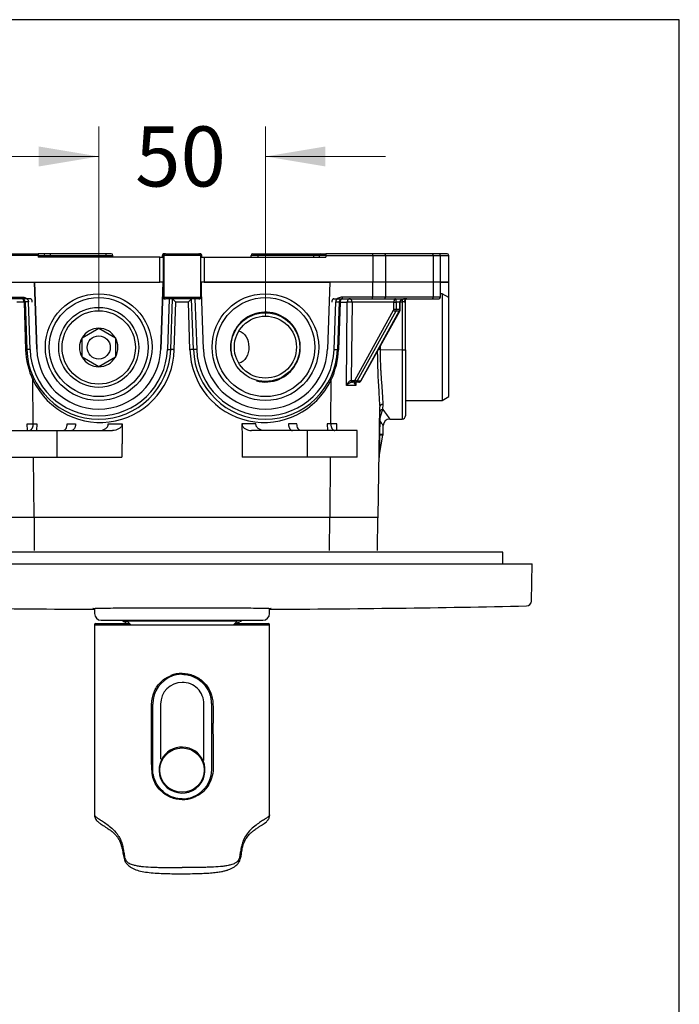
# Model space of a CAD drawing. Units: millimetres. Extents: x 7 to 215, y 5 to 291.
# Drawn here: x 137 to 203, y 193 to 291 of the extents above; entities that cross this region are included whole.
import ezdxf
from ezdxf.enums import TextEntityAlignment as Align
from ezdxf.lldxf.tags import DXFTag

# ---------------------------------------------------------------- set-up
doc = ezdxf.new("R2010")
doc.units = ezdxf.units.MM
for name, color, linetype in [('300', 7, 'Continuous'), ('Default', 7, 'Continuous'), ('Layer3', 7, 'Continuous'), ('Standard', 7, 'Continuous')]:
    doc.layers.add(name, color=color, linetype=linetype)
doc.styles.add('SEACAD_arial_ttf', font='arial.ttf')
tags = doc.linetypes.add('PHANTOM2', pattern=[31.75, 15.875, -3.175, 3.175, -3.175, 3.175, -3.175]).pattern_tags.tags
tags[14:15] = [DXFTag(74, 4), DXFTag(75, 0), DXFTag(340, '0'), DXFTag(46, 0.0), DXFTag(50, 0.0), DXFTag(44, 0.0), DXFTag(45, 0.0)]
tags[12:13] = [DXFTag(74, 4), DXFTag(75, 0), DXFTag(340, '0'), DXFTag(46, 0.0), DXFTag(50, 0.0), DXFTag(44, 0.0), DXFTag(45, 0.0)]
tags[10:11] = [DXFTag(74, 4), DXFTag(75, 0), DXFTag(340, '0'), DXFTag(46, 0.0), DXFTag(50, 0.0), DXFTag(44, 0.0), DXFTag(45, 0.0)]
tags[8:9] = [DXFTag(74, 4), DXFTag(75, 0), DXFTag(340, '0'), DXFTag(46, 0.0), DXFTag(50, 0.0), DXFTag(44, 0.0), DXFTag(45, 0.0)]
tags[6:7] = [DXFTag(74, 4), DXFTag(75, 0), DXFTag(340, '0'), DXFTag(46, 0.0), DXFTag(50, 0.0), DXFTag(44, 0.0), DXFTag(45, 0.0)]
tags[4:5] = [DXFTag(74, 4), DXFTag(75, 0), DXFTag(340, '0'), DXFTag(46, 0.0), DXFTag(50, 0.0), DXFTag(44, 0.0), DXFTag(45, 0.0)]
doc.dimstyles.new('$DDT_AUDIT_GENERATED_(BD8)', dxfattribs={"dimtxt": 6, "dimasz": 6, "dimexe": 3, "dimexo": 0, "dimgap": 3, "dimtad": 0, "dimtih": 1, "dimtoh": 1, "dimdec": 0, "dimlfac": 3.000003, "dimtxsty": 'SEACAD_arial_ttf', "dimblk1": '_SE_FILLED', "dimblk2": '_SE_FILLED', "dimsah": 1, "dimcen": 3, "dimclrd": 136, "dimclre": 136, "dimclrt": 136, "dimadec": 0, "dimazin": 0, "dimtfac": 1, "dimtdec": 0, "dimtofl": 0, "dimtmove": 0, "dimatfit": 3, "dimfxl": 0, "dimtolj": 1, "dimarcsym": 0})

# ---------------------------------------------------------------- blocks, each defined once
blk = doc.blocks.new('DMBLK256')
at = {"layer": 'Layer3', "linetype": 'Continuous', "lineweight": 20}
for points in [[(138.952, 278.326), (138.952, 276.326), (144.952, 277.326)], [(167.619, 278.326), (161.619, 277.326), (167.619, 276.326)]]:
    blk.add_hatch(color=136, dxfattribs=at).paths.add_polyline_path(points)
at = {"layer": 'Layer3', "color": 136, "linetype": 'Continuous', "lineweight": 20}
for p, q in [((144.952, 261.901), (144.952, 280.326)), ((161.619, 261.374), (161.619, 280.326)), ((144.952, 277.326), (132.952, 277.326)), ((173.619, 277.326), (161.619, 277.326))]:
    blk.add_line(p, q, dxfattribs=at)
at = {"layer": 'Layer3', "color": 136, "linetype": 'Continuous', "lineweight": 20, "style": 'SEACAD_arial_ttf'}
blk.add_text('50', height=6, dxfattribs=at).set_placement((148.59, 280.326), align=Align.TOP_LEFT)
blk = doc.blocks.new('_SE_FILLED')
at = {"color": 0}
blk.add_line((0, 0), (-1, 0), dxfattribs=at)
blk.add_solid([(0, 0), (-1, -0.1665), (-1, 0.1665), (0, 0)], dxfattribs=at)

msp = doc.modelspace()

# ---------------------------------------------------------------- linework, layer by layer
at = {"layer": '300', "color": 7, "linetype": 'Continuous'}
for p, q in [((138.903, 267.435), (134.217, 267.435)), ((134.224, 267.602), (138.903, 267.602)), ((172.347, 267.602), (167.668, 267.602)), ((167.668, 267.435), (172.353, 267.435)), ((173.502, 267.602), (172.347, 267.602)), ((172.353, 267.435), (172.353, 264.769)), ((172.353, 267.435), (173.623, 267.435)), ((178.276, 267.602), (173.502, 267.602)), ((173.623, 267.435), (173.623, 264.769)), ((173.623, 267.435), (178.398, 267.435)), ((178.952, 267.602), (178.276, 267.602)), ((178.398, 267.435), (178.398, 264.769)), ((178.398, 267.435), (179.119, 267.435)), ((179.785, 267.602), (178.952, 267.602)), ((179.119, 267.435), (179.952, 267.435)), ((179.119, 264.769), (179.119, 267.435)), ((179.952, 264.769), (179.952, 267.435)), ((134.217, 264.769), (138.69, 264.769)), ((172.353, 264.769), (167.88, 264.769)), ((173.623, 264.769), (172.338, 264.769)), ((172.338, 264.769), (172.338, 263.269)), ((173.623, 264.769), (172.353, 264.769)), ((178.398, 264.769), (173.623, 264.769)), ((173.623, 264.769), (173.623, 263.269)), ((178.398, 264.769), (173.623, 264.769)), ((179.119, 264.769), (178.398, 264.769)), ((178.398, 264.769), (178.398, 263.269)), ((179.119, 264.769), (178.398, 264.769)), ((179.952, 264.769), (179.119, 264.769)), ((179.119, 263.269), (179.119, 264.769)), ((179.119, 264.769), (179.952, 264.769)), ((179.952, 263.269), (179.952, 264.769)), ((134.233, 263.269), (137.256, 263.269)), ((138.109, 263.102), (134.238, 263.102)), ((168.462, 263.102), (172.333, 263.102)), ((172.338, 263.269), (169.315, 263.269)), ((172.333, 263.102), (173.502, 263.102)), ((173.623, 263.269), (172.338, 263.269)), ((173.502, 263.102), (178.276, 263.102)), ((178.398, 263.269), (173.623, 263.269)), ((175.619, 258.002), (175.619, 262.982)), ((178.276, 263.102), (178.952, 263.102)), ((179.119, 263.269), (178.398, 263.269)), ((179.285, 263.602), (179.119, 263.602)), ((179.285, 263.602), (179.285, 252.935)), ((179.952, 263.217), (179.285, 263.602)), ((179.952, 263.269), (179.863, 263.269)), ((179.952, 253.32), (179.952, 263.217)), ((137.483, 262.773), (136.769, 262.773)), ((169.088, 262.773), (169.802, 262.773)), ((169.724, 254.44), (169.802, 262.773)), ((170.283, 262.769), (170.211, 254.935)), ((174.469, 262.769), (170.283, 262.769)), ((170.59, 254.999), (174.443, 261.948)), ((174.654, 261.845), (170.8, 254.896)), ((171.153, 254.896), (175.007, 261.845)), ((171.206, 254.918), (175.06, 261.867)), ((174.469, 262.051), (174.469, 262.769)), ((174.469, 262.769), (174.704, 262.769)), ((174.469, 262.051), (174.704, 262.051)), ((175.007, 261.845), (174.654, 261.845)), ((174.704, 262.769), (174.704, 262.051)), ((175.057, 262.769), (174.704, 262.769)), ((174.704, 262.051), (175.057, 262.051)), ((175.057, 262.051), (175.057, 262.769)), ((175.057, 262.769), (175.106, 262.769)), ((175.057, 262.051), (175.106, 262.051)), ((175.106, 262.051), (175.106, 262.769)), ((175.107, 262.781), (175.291, 262.781)), ((175.291, 262.781), (175.291, 257.991)), ((173.121, 258.018), (175.291, 257.991)), ((175.291, 257.991), (175.287, 251.079)), ((175.619, 258.002), (175.619, 251.412)), ((138.413, 250.611), (138.378, 254.987)), ((168.157, 250.611), (168.193, 254.987)), ((170.652, 254.44), (169.724, 254.44)), ((170.192, 254.935), (170.211, 254.935)), ((170.211, 254.935), (170.497, 254.935)), ((170.328, 254.769), (170.3, 254.769)), ((170.615, 254.769), (170.328, 254.769)), ((170.59, 254.766), (170.618, 254.769)), ((170.967, 254.769), (170.615, 254.769)), ((170.655, 254.769), (170.652, 254.44)), ((170.8, 254.896), (171.153, 254.896)), ((179.285, 252.935), (179.952, 253.32)), ((172.908, 241.268), (173.053, 252.295)), ((173.377, 252.027), (173.384, 252.555)), ((175.619, 252.935), (179.285, 252.935)), ((174.055, 251.073), (175.301, 251.079)), ((137.81, 250.611), (138.413, 250.611)), ((137.822, 249.935), (137.81, 250.611)), ((138.413, 250.611), (138.76, 250.611)), ((138.76, 250.611), (138.748, 249.935)), ((141.795, 250.611), (142.646, 250.611)), ((145.909, 250.611), (147.297, 250.611)), ((160.662, 250.611), (159.274, 250.611)), ((164.776, 250.611), (163.925, 250.611)), ((167.81, 250.611), (167.822, 249.935)), ((168.157, 250.611), (167.81, 250.611)), ((168.76, 250.611), (168.157, 250.611)), ((168.748, 249.935), (168.76, 250.611)), ((173.056, 250.955), (173.038, 249.555)), ((173.382, 249.563), (173.394, 250.43)), ((135.785, 249.935), (140.785, 249.935)), ((140.785, 249.935), (146.346, 249.935)), ((140.785, 247.269), (140.785, 249.935)), ((165.785, 249.935), (160.225, 249.935)), ((170.785, 249.935), (165.785, 249.935)), ((165.785, 249.935), (165.785, 247.269)), ((170.785, 247.269), (170.785, 249.935)), ((172.996, 247.323), (173.372, 249.456)), ((173.044, 249.456), (173.037, 249.462)), ((173.038, 249.555), (173.054, 249.563)), ((173.372, 249.456), (173.044, 249.456)), ((173.054, 249.563), (173.382, 249.563)), ((135.785, 247.269), (140.785, 247.269)), ((138.489, 241.268), (138.44, 247.269)), ((140.785, 247.269), (147.27, 247.269)), ((165.785, 247.269), (159.3, 247.269)), ((170.785, 247.269), (165.785, 247.269)), ((168.082, 241.268), (168.13, 247.269)), ((133.639, 241.268), (138.475, 241.268)), ((138.475, 241.268), (168.096, 241.268)), ((138.534, 237.935), (138.516, 241.268)), ((168.037, 237.935), (168.055, 241.268)), ((168.096, 241.268), (172.931, 241.268)), ((172.835, 237.935), (172.864, 241.268)), ((126.619, 236.602), (179.952, 236.602))]:
    msp.add_line(p, q, dxfattribs=at)
for centre, radius, start, end in [((178.952, 267.435), 0.167, 0, 90), ((179.785, 267.435), 0.167, 0, 90), ((175.762, 262.956), 0.146, 95.32653, 169.2514), ((178.952, 263.269), 0.167, 270, 360), ((179.785, 263.269), 0.167, 343.41784, 360), ((174.71, 262.052), 0.396, 332.10166, 359.75926), ((173.046, 254.337), 3.682, 88.83633, 91.91065), ((175.372, 260.313), 2.324, 268.00123, 276.09067), ((263.623, 259.135), 90.828, 180.84454, 183.31909), ((170.96, 255.045), 0.276, 271.45078, 332.7624), ((263.623, 259.135), 90.828, 183.31909, 184.3192), ((175.744, 250.697), 2.715, 150.66764, 170.22518), ((199.143, 269.702), 31.246, 214.4498, 216.5981), ((173.42, 251.076), 0.384, 179.58821, 198.47087), ((174.008, 251.002), 0.953, 170.62736, 182.87452), ((174.053, 250.415), 0.657, 89.73322, 178.76715), ((175.285, 251.412), 0.333, 270.30577, 360), ((173.268, 249.45), 0.252, 155.46889, 178.91298), ((172.716, 249.571), 0.667, 350, 359.25), ((173.653, 247.206), 0.667, 169.87261, 178.89348)]:
    msp.add_arc(centre, radius, start, end, dxfattribs=at)
for points, weights in [([(172.353, 267.435), (172.353, 267.602), (172.347, 267.602)], [1, 0.707106781183, 1]), ([(173.623, 267.435), (173.623, 267.602), (173.502, 267.602)], [1, 0.707106781187, 1]), ([(178.398, 267.435), (178.398, 267.602), (178.276, 267.602)], [1, 0.707106781186, 1]), ([(138.315, 262.773), (138.312, 263.102), (138.109, 263.102)], [1, 0.711719606155, 1]), ([(168.462, 263.102), (168.258, 263.102), (168.256, 262.773)], [1, 0.711719606155, 1]), ([(170.047, 263.102), (169.805, 263.102), (169.802, 262.773)], [1, 0.711719606155, 1]), ([(170.283, 262.769), (170.283, 263.102), (170.047, 263.102)], [1, 0.707106781186, 1]), ([(172.333, 263.102), (172.338, 263.102), (172.338, 263.269)], [1, 0.707106781183, 1]), ([(173.502, 263.102), (173.623, 263.102), (173.623, 263.269)], [1, 0.707106781186, 1]), ([(174.586, 263.102), (174.469, 263.102), (174.469, 262.769)], [1, 0.707106781187, 1]), ([(174.704, 262.769), (174.704, 263.102), (174.586, 263.102)], [1, 0.707106781187, 1]), ([(175.646, 263.102), (175.057, 263.102), (175.057, 262.769)], [1, 0.707106781187, 1]), ([(175.293, 263.016), (175.291, 262.922), (175.291, 262.781)], [1, 0.920815448284, 1]), ([(175.751, 263.102), (175.524, 263.102), (175.518, 262.777)], [1, 0.715941078853, 1]), ([(178.276, 263.102), (178.398, 263.102), (178.398, 263.269)], [1, 0.707106781187, 1]), ([(170.283, 262.769), (170.037, 262.773), (169.802, 262.773)], [1, 0.691425919537, 1]), ([(174.443, 261.948), (174.469, 261.993), (174.469, 262.051)], [1, 0.945208231005, 1]), ([(174.443, 261.948), (174.536, 261.845), (174.654, 261.845)], [1, 0.707106781187, 1]), ([(174.654, 261.845), (174.704, 261.935), (174.704, 262.051)], [1, 0.945208231002, 1]), ([(175.007, 261.845), (175.057, 261.935), (175.057, 262.051)], [1, 0.945208231002, 1]), ([(175.007, 261.845), (175.048, 261.845), (175.06, 261.867)], [1, 0.94475057829, 1]), ([(175.518, 262.777), (175.423, 262.78), (175.291, 262.781)], [1, 0.92942219892, 1]), ([(173.121, 258.018), (173.122, 258.196), (173.123, 258.374)], [1, 0.999999894629, 1]), ([(170.497, 254.935), (170.554, 254.935), (170.59, 254.999)], [1, 0.899210935173, 1]), ([(170.59, 254.999), (170.682, 254.896), (170.8, 254.896)], [1, 0.707106781185, 1]), ([(170.192, 254.935), (170.192, 254.769), (170.3, 254.769)], [1, 0.707459987551, 1]), ([(170.211, 254.935), (170.211, 254.769), (170.328, 254.769)], [1, 0.70710678119, 1]), ([(170.497, 254.935), (170.497, 254.769), (170.615, 254.769)], [1, 0.707106781187, 1]), ([(170.615, 254.769), (170.729, 254.769), (170.8, 254.896)], [1, 0.89921093517, 1]), ([(170.967, 254.769), (171.082, 254.769), (171.153, 254.896)], [1, 0.899210935171, 1]), ([(171.153, 254.896), (171.194, 254.896), (171.206, 254.918)], [1, 0.944957521187, 1]), ([(173.377, 252.027), (173.049, 252.026), (173.045, 251.742)], [1, 0.713250429871, 1]), ([(173.384, 252.555), (173.056, 252.555), (173.053, 252.295)], [1, 0.713250430586, 1]), ([(173.068, 251.158), (173.037, 251.12), (173.037, 251.079)], [1, 0.977060552762, 1]), ([(138.001, 249.935), (138.419, 249.935), (138.413, 250.611)], [1, 0.702463666117, 1]), ([(168.157, 250.611), (168.152, 249.935), (168.569, 249.935)], [1, 0.702463666117, 1]), ([(173.037, 249.462), (173.041, 249.508), (173.038, 249.555)], [1, 0.997381044156, 1]), ([(173.044, 249.456), (173.053, 249.509), (173.054, 249.563)], [1, 0.996743790165, 1])]:
    msp.add_rational_spline(points, weights, degree=2, dxfattribs=at)
for points, knots in [([(175.106, 262.769), (175.106, 262.781), (175.108, 262.816), (175.137, 262.887), (175.21, 262.969), (175.329, 263.043), (175.484, 263.093), (175.586, 263.099), (175.646, 263.102)], [0, 0, 0, 0, 0.048769, 0.161702, 0.315539, 0.5228, 0.762121, 1, 1, 1, 1]), ([(175.518, 262.777), (175.539, 262.777), (175.556, 262.785), (175.583, 262.813), (175.592, 262.831), (175.614, 262.89), (175.619, 262.935), (175.619, 262.982)], [0, 0, 0, 0, 0.25, 0.25, 0.5, 0.5, 1, 1, 1, 1]), ([(173.384, 252.555), (173.388, 252.88), (173.37, 253.245), (173.336, 253.751), (173.329, 253.855), (173.313, 254.068), (173.305, 254.177), (173.279, 254.508), (173.261, 254.736), (173.226, 255.203), (173.209, 255.442), (173.186, 255.812), (173.179, 255.936), (173.165, 256.189), (173.159, 256.317), (173.13, 256.96), (173.118, 257.484), (173.121, 258.018)], [0, 0, 0, 0, 0.25, 0.25, 0.3125, 0.3125, 0.375, 0.375, 0.5, 0.5, 0.625, 0.625, 0.6875, 0.6875, 0.75, 0.75, 1, 1, 1, 1]), ([(169.724, 254.44), (169.748, 254.491), (169.774, 254.543), (169.836, 254.644), (169.87, 254.694), (169.948, 254.788), (169.992, 254.833), (170.064, 254.888), (170.09, 254.905), (170.142, 254.928), (170.168, 254.935), (170.192, 254.935)], [0, 0, 0, 0, 0.25, 0.25, 0.5, 0.5, 0.75, 0.75, 0.875, 0.875, 1, 1, 1, 1]), ([(170.3, 254.769), (170.277, 254.769), (170.249, 254.764), (170.192, 254.749), (170.163, 254.738), (170.106, 254.714), (170.079, 254.7), (170.026, 254.671), (170, 254.656), (169.927, 254.609), (169.881, 254.575), (169.797, 254.508), (169.759, 254.474), (169.724, 254.44)], [0, 0, 0, 0, 0.125, 0.125, 0.25, 0.25, 0.375, 0.375, 0.5, 0.5, 0.75, 0.75, 1, 1, 1, 1]), ([(170.652, 254.44), (170.624, 254.472), (170.6, 254.504), (170.559, 254.567), (170.543, 254.599), (170.523, 254.659), (170.519, 254.688), (170.529, 254.725), (170.535, 254.736), (170.556, 254.755), (170.57, 254.762), (170.59, 254.766)], [0, 0, 0, 0, 0.25, 0.25, 0.5, 0.5, 0.75, 0.75, 0.875, 0.875, 1, 1, 1, 1]), ([(170.592, 254.736), (170.592, 254.738), (170.589, 254.759), (170.595, 254.766), (170.596, 254.767)], [0, 0, 0, 0, 0.094603, 1, 1, 1, 1]), ([(170.591, 254.736), (170.591, 254.732), (170.591, 254.728), (170.592, 254.679), (170.598, 254.632), (170.619, 254.537), (170.634, 254.489), (170.652, 254.44)], [0, 0, 0, 0, 0.041454, 0.041454, 0.520727, 0.520727, 1, 1, 1, 1]), ([(170.593, 254.765), (170.593, 254.765), (170.594, 254.765), (170.6, 254.766), (170.605, 254.768)], [0, 0, 0, 0, 0.121844, 1, 1, 1, 1]), ([(141.42, 249.935), (141.446, 249.935), (141.471, 249.94), (141.52, 249.957), (141.544, 249.97), (141.591, 250.004), (141.612, 250.024), (141.654, 250.073), (141.673, 250.102), (141.725, 250.195), (141.753, 250.271), (141.788, 250.433), (141.797, 250.522), (141.795, 250.611)], [0, 0, 0, 0, 0.125, 0.125, 0.25, 0.25, 0.375, 0.375, 0.5, 0.5, 0.75, 0.75, 1, 1, 1, 1]), ([(142.646, 250.611), (142.645, 250.566), (142.643, 250.522), (142.632, 250.436), (142.624, 250.393), (142.603, 250.311), (142.591, 250.272), (142.561, 250.198), (142.544, 250.164), (142.489, 250.071), (142.445, 250.02), (142.351, 249.953), (142.3, 249.935), (142.248, 249.935)], [0, 0, 0, 0, 0.125, 0.125, 0.25, 0.25, 0.375, 0.375, 0.5, 0.5, 0.75, 0.75, 1, 1, 1, 1]), ([(145.05, 249.935), (145.148, 249.935), (145.244, 249.948), (145.432, 249.999), (145.524, 250.039), (145.65, 250.12), (145.69, 250.152), (145.763, 250.223), (145.796, 250.262), (145.852, 250.351), (145.875, 250.399), (145.904, 250.502), (145.911, 250.556), (145.909, 250.611)], [0, 0, 0, 0, 0.25, 0.25, 0.5, 0.5, 0.625, 0.625, 0.75, 0.75, 0.875, 0.875, 1, 1, 1, 1]), ([(147.297, 250.611), (147.296, 250.553), (147.285, 250.498), (147.245, 250.391), (147.218, 250.343), (147.151, 250.254), (147.113, 250.216), (147.031, 250.146), (146.987, 250.116), (146.85, 250.036), (146.753, 249.998), (146.551, 249.948), (146.449, 249.935), (146.346, 249.935)], [0, 0, 0, 0, 0.125, 0.125, 0.25, 0.25, 0.375, 0.375, 0.5, 0.5, 0.75, 0.75, 1, 1, 1, 1]), ([(159.274, 250.611), (159.274, 250.553), (159.285, 250.498), (159.325, 250.391), (159.353, 250.343), (159.42, 250.254), (159.457, 250.216), (159.539, 250.146), (159.584, 250.116), (159.72, 250.036), (159.818, 249.998), (160.019, 249.948), (160.121, 249.935), (160.225, 249.935)], [0, 0, 0, 0, 0.125, 0.125, 0.25, 0.25, 0.375, 0.375, 0.5, 0.5, 0.75, 0.75, 1, 1, 1, 1]), ([(161.521, 249.935), (161.423, 249.935), (161.326, 249.948), (161.138, 249.999), (161.046, 250.039), (160.921, 250.12), (160.88, 250.152), (160.807, 250.223), (160.774, 250.262), (160.718, 250.351), (160.696, 250.399), (160.666, 250.502), (160.659, 250.556), (160.662, 250.611)], [0, 0, 0, 0, 0.25, 0.25, 0.5, 0.5, 0.625, 0.625, 0.75, 0.75, 0.875, 0.875, 1, 1, 1, 1]), ([(163.925, 250.611), (163.925, 250.566), (163.928, 250.522), (163.939, 250.436), (163.947, 250.393), (163.967, 250.311), (163.98, 250.272), (164.009, 250.198), (164.026, 250.164), (164.081, 250.071), (164.125, 250.02), (164.22, 249.953), (164.271, 249.935), (164.322, 249.935)], [0, 0, 0, 0, 0.125, 0.125, 0.25, 0.25, 0.375, 0.375, 0.5, 0.5, 0.75, 0.75, 1, 1, 1, 1]), ([(165.15, 249.935), (165.125, 249.935), (165.1, 249.94), (165.051, 249.957), (165.026, 249.97), (164.98, 250.004), (164.958, 250.024), (164.917, 250.073), (164.897, 250.102), (164.845, 250.195), (164.818, 250.271), (164.782, 250.433), (164.774, 250.522), (164.776, 250.611)], [0, 0, 0, 0, 0.125, 0.125, 0.25, 0.25, 0.375, 0.375, 0.5, 0.5, 0.75, 0.75, 1, 1, 1, 1]), ([(173.394, 250.415), (173.394, 250.415), (173.394, 250.415), (173.394, 250.415), (173.386, 250.427), (173.357, 250.473), (173.335, 250.507), (173.248, 250.645), (173.164, 250.78), (173.056, 250.955)], [0, 0, 0, 0, 0.00345, 0.00345, 0.252588, 0.252588, 0.501725, 0.501725, 1, 1, 1, 1]), ([(173.044, 249.456), (173.033, 248.959), (173.022, 248.478), (173.009, 247.872), (173.005, 247.69), (172.998, 247.41), (172.996, 247.323), (172.996, 247.322), (172.996, 247.322), (172.996, 247.322)], [0, 0, 0, 0, 0.497722, 0.497722, 0.746583, 0.746583, 0.995444, 0.995444, 1, 1, 1, 1])]:
    msp.add_open_spline(points, degree=3, knots=knots, dxfattribs=at)
for points, degree in [([(147.297, 250.611), (147.283, 248.94), (147.27, 247.269)], 2), ([(159.274, 250.611), (159.287, 248.94), (159.3, 247.269)], 2), ([(173.037, 249.462), (173.023, 249.46), (173.015, 249.458), (173.015, 249.455)], 3)]:
    msp.add_open_spline(points, degree=degree, dxfattribs=at)
at = {"layer": 'Default', "color": 7, "linetype": 'Continuous'}
msp.add_line((203.005, 5), (203.005, 291), dxfattribs=at)
at = {"layer": 'Standard', "color": 7, "linetype": 'Continuous'}
for p, q in [((203.005, 291), (6.6, 291)), ((139.403, 267.602), (138.903, 267.602)), ((138.903, 267.602), (138.903, 267.435)), ((138.903, 267.435), (138.903, 267.269)), ((138.903, 267.435), (139.569, 267.435)), ((151.062, 267.269), (138.903, 267.269)), ((140.115, 267.602), (139.403, 267.602)), ((139.569, 267.435), (140.115, 267.435)), ((139.569, 267.269), (139.569, 267.435)), ((140.115, 267.435), (140.115, 267.602)), ((145.709, 267.602), (140.115, 267.602)), ((140.115, 267.269), (140.115, 267.435)), ((140.115, 267.435), (145.709, 267.435)), ((145.709, 267.435), (145.709, 267.602)), ((146.209, 267.602), (145.709, 267.602)), ((145.709, 267.435), (145.709, 267.269)), ((145.709, 267.435), (146.376, 267.435)), ((146.376, 267.269), (146.376, 267.435)), ((151.062, 264.769), (151.062, 267.269)), ((151.062, 267.269), (151.395, 267.269)), ((151.318, 267.435), (151.317, 267.435)), ((151.317, 267.435), (151.317, 267.269)), ((151.318, 267.269), (151.318, 267.435)), ((151.318, 267.435), (151.453, 267.435)), ((151.395, 267.269), (151.395, 264.769)), ((155.118, 267.435), (151.453, 267.435)), ((151.453, 267.435), (151.453, 264.769)), ((151.619, 267.602), (151.484, 267.602)), ((151.619, 267.602), (154.951, 267.602)), ((154.951, 267.602), (155.086, 267.602)), ((155.118, 267.435), (155.118, 264.769)), ((155.253, 267.435), (155.118, 267.435)), ((155.176, 264.769), (155.176, 267.269)), ((155.176, 267.269), (155.509, 267.269)), ((155.253, 267.269), (155.253, 267.435)), ((155.253, 267.435), (155.253, 267.435)), ((155.253, 267.269), (155.253, 267.435)), ((155.509, 267.269), (167.668, 267.269)), ((155.509, 267.269), (155.509, 264.769)), ((160.195, 267.269), (160.195, 267.435)), ((160.861, 267.435), (160.195, 267.435)), ((160.361, 267.602), (160.861, 267.602)), ((160.861, 267.602), (166.456, 267.602)), ((160.861, 267.435), (160.861, 267.602)), ((160.861, 267.435), (160.861, 267.269)), ((166.456, 267.435), (160.861, 267.435)), ((166.456, 267.602), (167.168, 267.602)), ((166.456, 267.435), (166.456, 267.602)), ((166.456, 267.269), (166.456, 267.435)), ((167.001, 267.435), (166.456, 267.435)), ((167.668, 267.435), (167.001, 267.435)), ((167.001, 267.435), (167.001, 267.269)), ((167.168, 267.602), (167.668, 267.602)), ((167.668, 267.602), (167.668, 267.435)), ((167.668, 267.435), (167.668, 267.269)), ((136.584, 264.769), (151.062, 264.769)), ((136.644, 264.769), (138.52, 264.769)), ((138.52, 264.769), (138.754, 258.052)), ((138.756, 258.052), (138.521, 264.769)), ((138.521, 264.769), (151.062, 264.769)), ((151.395, 264.769), (151.062, 264.769)), ((151.383, 264.769), (151.148, 258.052)), ((151.149, 258.052), (151.384, 264.769)), ((151.384, 264.769), (151.384, 263.269)), ((151.395, 264.769), (151.453, 264.769)), ((151.453, 264.769), (151.395, 264.769)), ((151.453, 264.769), (151.453, 263.269)), ((155.176, 264.769), (155.118, 264.769)), ((155.118, 264.769), (155.176, 264.769)), ((155.118, 264.769), (155.118, 263.269)), ((155.509, 264.769), (155.176, 264.769)), ((155.421, 258.052), (155.186, 264.769)), ((155.186, 264.769), (155.186, 263.269)), ((155.422, 258.052), (155.188, 264.769)), ((169.987, 264.769), (155.509, 264.769)), ((155.509, 264.769), (168.049, 264.769)), ((168.049, 264.769), (167.815, 258.052)), ((168.051, 264.769), (167.816, 258.052)), ((169.926, 264.769), (168.051, 264.769)), ((137.256, 263.102), (137.256, 263.269)), ((151.453, 263.269), (151.384, 263.269)), ((151.453, 263.269), (155.118, 263.269)), ((151.551, 263.102), (151.619, 263.102)), ((154.951, 263.102), (151.619, 263.102)), ((151.993, 263.102), (151.816, 258.029)), ((152.149, 258.018), (152.326, 263.102)), ((152.327, 263.102), (152.326, 263.102)), ((154.244, 263.102), (154.244, 263.102)), ((154.422, 258.018), (154.244, 263.102)), ((154.578, 263.102), (154.755, 258.029)), ((155.02, 263.102), (154.951, 263.102)), ((155.118, 263.269), (155.186, 263.269)), ((169.315, 263.102), (169.315, 263.269)), ((137.483, 262.773), (137.646, 258.01)), ((137.922, 262.792), (137.589, 262.78)), ((137.589, 262.78), (137.755, 258.018)), ((138.088, 258.029), (137.922, 262.792)), ((152.493, 258.01), (152.657, 262.773)), ((153.914, 262.773), (152.657, 262.773)), ((154.078, 258.01), (153.914, 262.773)), ((168.482, 258.029), (168.649, 262.792)), ((168.649, 262.792), (168.982, 262.78)), ((168.982, 262.78), (168.815, 258.018)), ((169.088, 262.773), (168.924, 258.01)), ((143.285, 259.196), (144.952, 260.159)), ((144.952, 260.159), (146.619, 259.196)), ((143.285, 257.272), (143.285, 259.196)), ((146.619, 259.196), (146.619, 257.272)), ((138.088, 258.029), (137.755, 258.018)), ((151.816, 258.029), (152.149, 258.018)), ((154.755, 258.029), (154.422, 258.018)), ((168.482, 258.029), (168.815, 258.018)), ((144.952, 256.31), (143.285, 257.272)), ((146.619, 257.272), (144.952, 256.31)), ((185.369, 237.769), (121.202, 237.769)), ((185.369, 236.602), (185.369, 237.769)), ((185.369, 236.602), (185.369, 237.769)), ((118.285, 236.602), (188.285, 236.602)), ((188.22, 232.883), (188.285, 236.602)), ((188.22, 232.883), (188.285, 236.602)), ((144.535, 232.15), (144.535, 231.635)), ((162.035, 231.635), (162.035, 232.15)), ((144.536, 230.535), (144.536, 230.385)), ((144.536, 230.385), (144.536, 211.522)), ((144.636, 230.635), (148.035, 230.635)), ((161.936, 230.485), (144.636, 230.485)), ((145.202, 230.969), (161.369, 230.969)), ((147.785, 230.969), (147.785, 230.885)), ((158.785, 230.885), (147.785, 230.885)), ((147.785, 230.885), (148.185, 230.485)), ((158.385, 230.485), (158.785, 230.885)), ((158.535, 230.635), (161.936, 230.635)), ((158.785, 230.885), (158.785, 230.969)), ((162.036, 230.385), (162.036, 230.535)), ((162.036, 211.522), (162.036, 230.385)), ((151.144, 222.584), (151.144, 217.062)), ((155.477, 216.955), (155.477, 222.584))]:
    msp.add_line(p, q, dxfattribs=at)
at = {"layer": 'Standard', "color": 7, "linetype": 'PHANTOM2'}
for p, q in [((147.441, 230.835), (147.835, 230.835)), ((147.619, 230.702), (147.619, 230.635)), ((158.952, 230.635), (158.952, 230.702)), ((159.13, 230.835), (159.081, 230.835))]:
    msp.add_line(p, q, dxfattribs=at)
at = {"layer": 'Standard', "color": 7, "linetype": 'Continuous'}
for centre, radius in [((144.952, 258.269), 5.333), ((144.952, 258.269), 4.948), ((161.619, 258.269), 5.333), ((161.619, 258.269), 4.948), ((144.952, 258.234), 4), ((144.952, 258.234), 3.667), ((161.619, 258.269), 3.439), ((161.619, 258.269), 3.105), ((144.952, 258.234), 1.155), ((153.285, 215.985), 2.217)]:
    msp.add_circle(centre, radius, dxfattribs=at)
for centre, radius, start, end in [((139.403, 267.435), 0.167, 0, 90), ((146.209, 267.435), 0.167, 0, 90), ((151.484, 267.435), 0.167, 90, 180), ((155.086, 267.435), 0.167, 0, 90), ((160.361, 267.435), 0.167, 90, 180), ((167.168, 267.435), 0.167, 90, 180), ((137.256, 262.769), 0.333, 2, 90), ((148.834, 259.266), 5.188, 42.53223, 47.68176), ((157.736, 259.266), 5.188, 132.31824, 137.46777), ((169.315, 262.769), 0.333, 90, 178), ((161.619, 258.269), 3.493, 255, 195), ((144.952, 258.234), 1.925, 90, 150), ((144.952, 258.234), 1.925, 30, 90), ((144.952, 258.234), 1.925, 150, 210), ((144.952, 258.234), 1.925, 330, 30), ((145.333, 258.27), 7.691, 181.93528, 205.27051), ((144.952, 258.269), 7.201, 182, 358), ((144.952, 258.269), 6.868, 182, 358), ((145.081, 258.154), 7.414, 205.29323, 358.88871), ((144.952, 258.269), 6.201, 182, 358), ((144.952, 258.269), 6.2, 182, 358), ((161.49, 258.154), 7.414, 181.11129, 334.70677), ((161.619, 258.269), 7.201, 182, 358), ((161.619, 258.269), 6.868, 182, 358), ((161.619, 258.269), 6.201, 182, 358), ((161.619, 258.269), 6.2, 182, 358), ((161.237, 258.27), 7.691, 334.72949, 358.06472), ((144.952, 258.234), 1.925, 210, 270), ((144.952, 258.234), 1.925, 270, 330), ((153.285, 1898.702), 1666.667, 268.815767, 269.699196), ((153.285, 1898.702), 1666.667, 268.815767, 269.699196), ((153.285, 1898.702), 1666.667, 270.300804, 271.184233), ((153.285, 1898.702), 1666.667, 270.300804, 271.184233), ((187.72, 232.891), 0.5, 271.18423, 359), ((187.72, 232.891), 0.5, 271.18423, 359), ((145.202, 231.635), 0.667, 180, 270), ((161.369, 231.635), 0.667, 270, 360), ((144.636, 230.535), 0.1, 90, 180), ((144.636, 230.385), 0.1, 90, 180), ((161.936, 230.535), 0.1, 0, 90), ((161.936, 230.385), 0.1, 0, 90), ((153.267, 222.455), 3.192, 89.65889, 110.41311), ((153.273, 222.537), 3.024, 90.26059, 110.91985), ((153.325, 222.592), 2.971, 109.44063, 180.12095), ((153.302, 222.593), 2.158, 90.44767, 180.23403), ((153.315, 222.589), 2.162, 359.86595, 90.81518), ((153.285, 215.985), 2.3, 23.94009, 153.19043), ((153.285, 215.985), 2.3, 153.19045, 23.94007), ((153.298, 216.079), 2.971, 291.33749, 0.12043), ((153.305, 216.219), 3.192, 269.65889, 290.41311), ((153.299, 216.136), 3.024, 270.26059, 290.91985), ((145.148, 211.462), 0.613, 183.87783, 187.49321), ((145.011, 211.45), 0.474, 176.88586, 183.56662)]:
    msp.add_arc(centre, radius, start, end, dxfattribs=at)
at = {"layer": 'Standard', "color": 7, "linetype": 'PHANTOM2'}
for centre, start, end in [((147.485, 230.702), 0, 69.30418), ((159.085, 230.702), 111.53047, 180)]:
    msp.add_arc(centre, 0.133, start, end, dxfattribs=at)
at = {"layer": 'Standard', "color": 7, "linetype": 'Continuous'}
for points, weights in [([(151.484, 267.602), (151.318, 267.602), (151.318, 267.435)], [1, 0.707106781188, 1]), ([(151.619, 267.602), (151.453, 267.602), (151.453, 267.435)], [1, 0.707106781188, 1]), ([(155.118, 267.435), (155.118, 267.602), (154.951, 267.602)], [1, 0.707106781187, 1]), ([(155.253, 267.435), (155.253, 267.602), (155.086, 267.602)], [1, 0.707106781188, 1]), ([(137.483, 262.773), (137.48, 263.102), (137.256, 263.102)], [1, 0.711719606155, 1]), ([(151.384, 263.269), (151.384, 263.102), (151.551, 263.102)], [1, 0.707106781186, 1]), ([(151.453, 263.269), (151.453, 263.102), (151.619, 263.102)], [1, 0.707106781186, 1]), ([(154.951, 263.102), (155.118, 263.102), (155.118, 263.269)], [1, 0.707106781186, 1]), ([(155.02, 263.102), (155.186, 263.102), (155.186, 263.269)], [1, 0.707106781186, 1]), ([(169.315, 263.102), (169.091, 263.102), (169.088, 262.773)], [1, 0.711719606155, 1]), ([(137.483, 262.773), (137.589, 262.778), (137.589, 262.78)], [1, 0.917086731412, 1]), ([(168.982, 262.78), (168.982, 262.778), (169.088, 262.773)], [1, 0.917086731413, 1]), ([(137.646, 258.01), (137.755, 258.015), (137.755, 258.018)], [1, 0.914523577539, 1]), ([(152.493, 258.01), (152.149, 258.022), (152.149, 258.018)], [1, 0.695594810752, 1]), ([(154.422, 258.018), (154.421, 258.022), (154.078, 258.01)], [1, 0.695594810738, 1]), ([(168.815, 258.018), (168.815, 258.015), (168.924, 258.01)], [1, 0.91452357754, 1]), ([(138.378, 254.987), (138.496, 255.078), (138.472, 255.128)], [1, 0.883586460781, 1]), ([(168.099, 255.128), (168.075, 255.078), (168.193, 254.987)], [1, 0.883586460782, 1])]:
    msp.add_rational_spline(points, weights, degree=2, dxfattribs=at)
for points, degree, knots in [([(137.256, 263.269), (137.498, 263.269), (137.684, 263.164), (137.913, 263.036), (137.922, 262.792)], 2, [0, 0, 0, 0.5, 0.5, 1, 1, 1]), ([(169.315, 263.269), (169.143, 263.269), (169.003, 263.23), (168.827, 263.131), (168.775, 263.09), (168.689, 262.977), (168.653, 262.906), (168.649, 262.792)], 3, [0, 0, 0, 0, 0.5, 0.5, 0.75, 0.75, 1, 1, 1, 1]), ([(158.966, 259.883), (159.279, 259.791), (159.536, 259.581), (159.879, 259.007), (159.961, 258.648), (159.962, 257.893), (159.878, 257.529), (159.538, 256.959), (159.279, 256.747), (158.966, 256.654)], 3, [0, 0, 0, 0, 0.25, 0.25, 0.5, 0.5, 0.75, 0.75, 1, 1, 1, 1]), ([(144.523, 232.119), (144.421, 232.124), (144.369, 232.129), (144.368, 232.14), (144.426, 232.146), (144.652, 232.156), (144.822, 232.162), (145.27, 232.172), (145.543, 232.177), (146.19, 232.186), (146.566, 232.191), (147.389, 232.198), (147.837, 232.202), (148.811, 232.208), (149.33, 232.211), (150.939, 232.217), (152.113, 232.219), (153.857, 232.219), (154.447, 232.219), (155.592, 232.217), (156.148, 232.215), (157.227, 232.211), (157.75, 232.208), (158.717, 232.202), (159.167, 232.198), (159.999, 232.191), (160.37, 232.186), (161.017, 232.177), (161.296, 232.172), (161.745, 232.162), (161.914, 232.157), (162.142, 232.146), (162.201, 232.14), (162.202, 232.129), (162.152, 232.124), (162.049, 232.119)], 3, [0, 0, 0, 0, 0.052907, 0.052907, 0.108778, 0.108778, 0.16465, 0.16465, 0.220521, 0.220521, 0.276393, 0.276393, 0.332264, 0.332264, 0.388136, 0.388136, 0.499879, 0.499879, 0.555751, 0.555751, 0.611622, 0.611622, 0.667494, 0.667494, 0.723365, 0.723365, 0.779237, 0.779237, 0.835109, 0.835109, 0.89098, 0.89098, 0.946852, 0.946852, 1, 1, 1, 1]), ([(153.286, 213.027), (153.189, 213.03), (152.995, 213.037), (152.709, 213.082), (152.43, 213.152), (151.988, 213.309), (151.419, 213.633), (150.921, 214.147), (150.606, 214.642), (150.376, 215.16), (150.257, 215.942), (150.227, 216.886), (150.234, 217.893), (150.245, 218.743), (150.238, 219.492), (150.234, 220.138), (150.226, 220.935), (150.225, 221.763), (150.231, 222.584), (150.302, 223.223), (150.466, 223.779), (150.741, 224.308), (151.139, 224.79), (151.669, 225.21), (152.087, 225.388), (152.301, 225.478)], 3, [0, 0, 0, 0, 0.019315, 0.038399, 0.057421, 0.076554, 0.131849, 0.187128, 0.21897, 0.24965, 0.29991, 0.374567, 0.437164, 0.499761, 0.543281, 0.585769, 0.627972, 0.701427, 0.75015, 0.790716, 0.828619, 0.865147, 0.909517, 0.953795, 1, 1, 1, 1]), ([(153.259, 225.561), (153.553, 225.559), (153.847, 225.516), (154.75, 225.238), (155.299, 224.835), (155.857, 224.045), (156, 223.75), (156.139, 223.283), (156.173, 223.125), (156.213, 222.803), (156.217, 222.642), (156.217, 221.794), (156.217, 221.116), (156.217, 219.082), (156.218, 217.726), (156.218, 216.276), (156.219, 216.181), (156.218, 216.088)], 3, [0, 0, 0, 0, 0.079792, 0.079792, 0.258824, 0.258824, 0.348339, 0.348339, 0.393097, 0.393097, 0.437855, 0.437855, 0.616887, 0.616887, 0.974951, 0.974951, 1, 1, 1, 1]), ([(153.286, 225.647), (153.386, 225.645), (153.584, 225.641), (153.877, 225.6), (154.16, 225.535), (154.434, 225.442), (154.699, 225.322), (154.954, 225.175), (155.371, 224.879), (155.879, 224.346), (156.237, 223.592), (156.371, 222.849), (156.388, 222.128), (156.38, 221.392), (156.38, 220.768), (156.379, 220.373), (156.378, 219.895), (156.381, 219.221), (156.387, 218.227), (156.395, 217.287), (156.397, 216.573), (156.402, 215.913), (156.291, 215.183), (155.935, 214.423), (155.48, 213.876), (154.994, 213.484), (154.612, 213.313), (154.419, 213.227)], 3, [0, 0, 0, 0, 0.019894, 0.039387, 0.058652, 0.077868, 0.097214, 0.116869, 0.137, 0.200462, 0.263507, 0.301637, 0.350097, 0.406649, 0.448039, 0.474266, 0.485331, 0.543062, 0.608409, 0.682867, 0.730171, 0.750322, 0.814327, 0.874991, 0.916427, 0.95754, 1, 1, 1, 1]), ([(153.313, 213.112), (153.019, 213.115), (152.726, 213.157), (151.822, 213.435), (151.274, 213.838), (150.715, 214.629), (150.572, 214.923), (150.433, 215.39), (150.4, 215.549), (150.359, 215.87), (150.356, 216.032), (150.355, 216.879), (150.355, 217.557), (150.355, 219.591), (150.354, 220.947), (150.354, 222.398), (150.353, 222.492), (150.354, 222.586)], 3, [0, 0, 0, 0, 0.079792, 0.079792, 0.258824, 0.258824, 0.348339, 0.348339, 0.393097, 0.393097, 0.437855, 0.437855, 0.616887, 0.616887, 0.974951, 0.974951, 1, 1, 1, 1]), ([(144.536, 211.513), (144.541, 211.492), (144.55, 211.451), (144.602, 211.382), (144.675, 211.311), (144.775, 211.232), (144.899, 211.145), (145.103, 211.011), (145.415, 210.814), (145.879, 210.502), (146.399, 210.069), (146.844, 209.568), (147.13, 209.042), (147.297, 208.599), (147.388, 208.194), (147.443, 207.872), (147.478, 207.659), (147.505, 207.505), (147.532, 207.343), (147.566, 207.15), (147.671, 206.937), (147.821, 206.779), (147.995, 206.661), (148.197, 206.574), (148.395, 206.513), (148.667, 206.444), (149.004, 206.38), (149.599, 206.316), (150.198, 206.281), (150.829, 206.261), (151.436, 206.246), (152.269, 206.233), (152.932, 206.231), (153.286, 206.231)], 3, [0, 0, 0, 0, 0.033765, 0.065859, 0.096285, 0.125051, 0.158085, 0.187595, 0.250109, 0.312618, 0.375095, 0.43748, 0.468734, 0.499976, 0.531222, 0.548172, 0.562489, 0.572197, 0.578122, 0.593735, 0.609306, 0.624913, 0.640532, 0.656167, 0.674974, 0.687437, 0.718695, 0.74996, 0.814692, 0.840864, 0.874996, 0.933219, 1, 1, 1, 1]), ([(144.542, 211.382), (144.553, 211.315), (144.574, 211.208), (144.671, 211.036), (144.79, 210.893), (144.923, 210.77), (145.054, 210.667), (145.214, 210.556), (145.397, 210.439), (145.637, 210.289), (145.878, 210.133), (146.1, 209.977), (146.275, 209.841), (146.419, 209.718), (146.554, 209.59), (146.702, 209.431), (146.864, 209.22), (147.033, 208.937), (147.191, 208.561), (147.314, 208.083), (147.383, 207.637), (147.45, 207.275), (147.516, 207.031), (147.601, 206.833), (147.707, 206.672), (147.83, 206.534), (147.978, 206.403), (148.169, 206.264), (148.404, 206.133), (148.781, 205.975), (149.311, 205.837), (150.013, 205.737), (150.787, 205.675), (151.618, 205.64), (152.493, 205.622), (153.405, 205.618), (154.349, 205.627), (155.207, 205.65), (155.961, 205.69), (156.565, 205.741), (157.014, 205.802), (157.312, 205.858), (157.49, 205.897), (157.637, 205.935), (157.762, 205.971), (157.905, 206.017), (158.102, 206.091), (158.34, 206.204), (158.573, 206.349), (158.798, 206.533), (158.984, 206.772), (159.122, 207.101), (159.213, 207.502), (159.275, 207.981), (159.365, 208.401), (159.47, 208.703), (159.574, 208.938), (159.703, 209.162), (159.856, 209.373), (160.022, 209.564), (160.24, 209.773), (160.526, 210.003), (160.82, 210.205), (161.089, 210.377), (161.326, 210.525), (161.44, 210.602), (161.51, 210.65)], 3, [0, 0, 0, 0, 0.020636, 0.038873, 0.055257, 0.069908, 0.083029, 0.094778, 0.115374, 0.136192, 0.158074, 0.173942, 0.186538, 0.19591, 0.205337, 0.216162, 0.228238, 0.241691, 0.256913, 0.274408, 0.29419, 0.304167, 0.312983, 0.320704, 0.327179, 0.333937, 0.340803, 0.348696, 0.359842, 0.37085, 0.395629, 0.422634, 0.451214, 0.480904, 0.511474, 0.542933, 0.575501, 0.609494, 0.633161, 0.656688, 0.676298, 0.684463, 0.691502, 0.697389, 0.702097, 0.706613, 0.714445, 0.725799, 0.736453, 0.745261, 0.75776, 0.769227, 0.783217, 0.800981, 0.819834, 0.828601, 0.836279, 0.849212, 0.859683, 0.870873, 0.885368, 0.905486, 0.931323, 0.951703, 0.974594, 1, 1, 1, 1]), ([(162.036, 211.513), (162.031, 211.492), (162.022, 211.451), (161.97, 211.382), (161.897, 211.311), (161.797, 211.232), (161.673, 211.145), (161.469, 211.011), (161.157, 210.814), (160.693, 210.502), (160.173, 210.069), (159.728, 209.568), (159.442, 209.042), (159.275, 208.599), (159.184, 208.194), (159.129, 207.872), (159.094, 207.659), (159.067, 207.505), (159.04, 207.343), (159.006, 207.15), (158.901, 206.937), (158.751, 206.779), (158.578, 206.661), (158.375, 206.574), (158.177, 206.513), (157.905, 206.444), (157.568, 206.38), (156.973, 206.316), (156.374, 206.281), (155.744, 206.261), (155.136, 206.246), (154.304, 206.233), (153.64, 206.231), (153.286, 206.231)], 3, [0, 0, 0, 0, 0.033765, 0.065859, 0.096285, 0.125051, 0.158085, 0.187595, 0.250109, 0.312618, 0.375095, 0.43748, 0.468734, 0.499976, 0.531222, 0.548172, 0.562489, 0.572197, 0.578122, 0.593735, 0.609306, 0.624913, 0.640532, 0.656167, 0.674974, 0.687437, 0.718695, 0.74996, 0.814692, 0.840864, 0.874996, 0.933219, 1, 1, 1, 1]), ([(161.51, 210.65), (161.588, 210.708), (161.703, 210.795), (161.827, 210.921), (161.895, 211.01), (161.939, 211.082), (161.989, 211.182), (162.032, 211.336), (162.035, 211.451), (162.036, 211.529)], 3, [0, 0, 0, 0, 0.266896, 0.470463, 0.609615, 0.673138, 0.749536, 0.859436, 1, 1, 1, 1])]:
    msp.add_open_spline(points, degree=degree, knots=knots, dxfattribs=at)
at = {"layer": 'Standard', "color": 7, "linetype": 'PHANTOM2'}
for points, knots in [([(147.362, 230.969), (147.362, 230.958), (147.363, 230.948), (147.365, 230.931), (147.366, 230.923), (147.371, 230.904), (147.374, 230.895), (147.384, 230.871), (147.391, 230.862), (147.412, 230.84), (147.427, 230.835), (147.441, 230.835)], [0, 0, 0, 0, 0.0625, 0.0625, 0.125, 0.125, 0.25, 0.25, 0.5, 0.5, 1, 1, 1, 1]), ([(158.866, 230.702), (158.83, 230.734), (158.795, 230.765), (158.744, 230.801), (158.729, 230.811), (158.713, 230.818)], [0, 0, 0, 0, 0.703182, 0.703182, 1, 1, 1, 1]), ([(159.039, 230.828), (159.017, 230.82), (158.995, 230.806), (158.937, 230.765), (158.901, 230.734), (158.866, 230.702)], [0, 0, 0, 0, 0.381814, 0.381814, 1, 1, 1, 1]), ([(159.208, 230.969), (159.208, 230.958), (159.208, 230.948), (159.205, 230.931), (159.204, 230.923), (159.2, 230.904), (159.197, 230.895), (159.187, 230.871), (159.179, 230.862), (159.158, 230.84), (159.144, 230.835), (159.13, 230.835)], [0, 0, 0, 0, 0.0625, 0.0625, 0.125, 0.125, 0.25, 0.25, 0.5, 0.5, 1, 1, 1, 1])]:
    msp.add_open_spline(points, degree=3, knots=knots, dxfattribs=at)

# ---------------------------------------------------------------- dimensions: what is measured, and where the dimension line sits
at = {"layer": 'Layer3', "color": 136, "linetype": 'Continuous', "lineweight": 20}
dim = msp.add_linear_dim(base=(144.952, 277.326), p1=(161.619, 261.374), p2=(144.952, 261.901), text='\\A1;<>', dimstyle='$DDT_AUDIT_GENERATED_(BD8)', dxfattribs=at)
dim.commit()
dim.dimension.update_dxf_attribs({"geometry": 'DMBLK256', "text_midpoint": (153.285, 277.326), "dimtype": 160})

doc.saveas('drawing.dxf')
